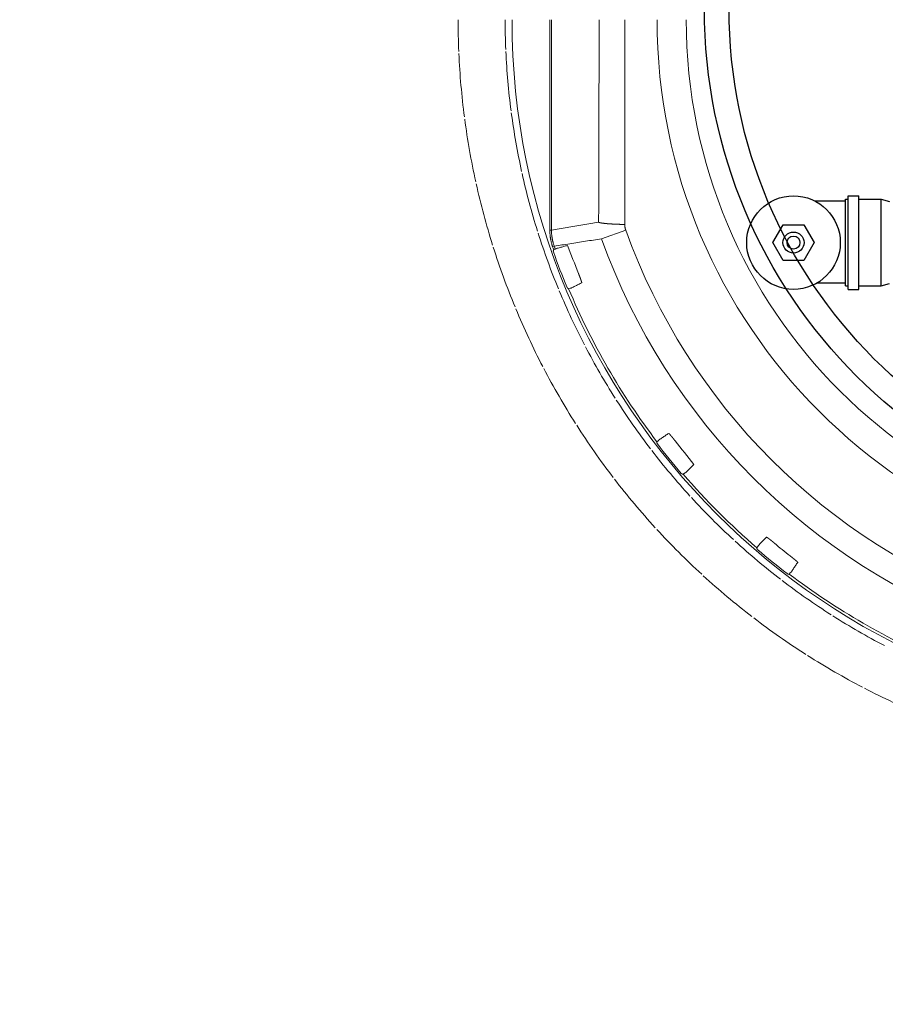
# Model space of a CAD drawing. Units: inches. Extents: x -1070 to 4705, y -3872 to 4295.
# Drawn here: x 1121 to 1648, y -2442 to -1842 of the extents above; entities that cross this region are included whole.
import ezdxf

# ---------------------------------------------------------------- set-up
doc = ezdxf.new("R2010")
doc.units = ezdxf.units.IN
doc.header["$MEASUREMENT"] = 0
for name, color, linetype in [('4', 3, 'Continuous'), ('8', 1, 'Continuous'), ('AS-Koty', 130, 'Continuous'), ('AS-Obrys', 7, 'Continuous')]:
    doc.layers.add(name, color=color, linetype=linetype)
doc.styles.get("Standard").update_dxf_attribs({"font": 'ARIAL.TTF'})
doc.dimstyles.get("Standard").update_dxf_attribs({"dimtxt": 0.18, "dimasz": 0.18, "dimexe": 0.18, "dimexo": 0.0625, "dimgap": 0.09, "dimtad": 0, "dimtih": 1, "dimtoh": 1, "dimdec": 4, "dimzin": 0, "dimdsep": 46, "dimtxsty": 'Standard', "dimcen": 0.09, "dimadec": 0, "dimazin": 0, "dimtfac": 1, "dimtdec": 4, "dimtofl": 0, "dimtmove": 0, "dimatfit": 3, "dimfxl": 1, "dimtolj": 1, "dimtzin": 0, "dimarcsym": 0})

# ---------------------------------------------------------------- blocks, each defined once
blk = doc.blocks.new('viko')
at = {"color": 7, "linetype": 'Continuous', "lineweight": 5}
for p, q in [((-402.9489645664999, -2.273736754432321e-13), (-402.9489645664999, -128.2144066599999)), ((-401.950335032001, -2.273736754432321e-13), (-401.950335032001, -128.2144066599999)), ((-402.9489645664999, -128.2144066599999), (-401.950335032001, -128.2144066599999)), ((-356.744404781999, -128.1482323365003), (-371.4743739879996, -133.4394702390005)), ((-401.2592661444996, -138.3021541635012), (-400.315143010499, -137.9767429534991)), ((-400.6130650894993, -140.1629644115005), (-399.6704624019985, -139.8331749004997)), ((-391.5008559110011, -163.9010809425004), (-390.5796933455003, -163.5154380044992)), ((-337.692928081, -257.0991459279999), (-336.8983702164987, -256.4942172154992)), ((-321.6912207295009, -276.8596088609997), (-320.9343132905014, -276.2081857444996)), ((-276.8596089465009, -321.6912206555012), (-276.2081858300007, -320.934313217002)), ((-257.0991459904999, -337.6929280339996), (-256.4942172769988, -336.8983701694983))]:
    blk.add_line(p, q, dxfattribs=at)
blk.add_lwpolyline([(-202.3504599440002, -381.8808475430001), (-202.3427002420003, -381.8747894430003), (-202.3278559299997, -381.8556971510006)], dxfattribs=at)
for centre, radius, start, end in [((0, -2.273736754432321e-13), 458.820692708, 180, 182.4184307385089), ((0, -2.273736754432321e-13), 430.179307292, 180, 182.4129998441875), ((0, -2.273736754432321e-13), 426, 180, 270), ((0, -2.273736754432321e-13), 426, 180, 270), ((0, -4.547473508864641e-13), 337.6425905385, 180, 270), ((0, -4.547473508864641e-13), 319.9033190085, 180, 270), ((0, -2.273736754432321e-13), 458.820692708, 182.5815692614044, 187.4184307384912), ((0, -2.273736754432321e-13), 430.179307292, 182.5870001558924, 187.4129998442008), ((0, -2.273736754432321e-13), 430.179307292, 187.5870001559007, 192.4129998441965), ((0, -2.273736754432321e-13), 458.820692708, 187.5815692614109, 192.4184307385012), ((0, -2.273736754432321e-13), 430.179307292, 192.5870001558994, 197.4129998441908), ((0, -2.273736754432321e-13), 458.820692708, 192.5815692614207, 197.4184307385009), ((0, -2.273736754432321e-13), 430.179307292, 197.5870001558821, 202.4129998442003), ((0, -4.547473508864641e-13), 379.0627122025, 199.7590908737841, 250.2409091262402), ((-2858.122622039751, -1121.635362041142), 2654.988607363684, 21.36013120658646, 21.75661867980512), ((0, -4.547473508864641e-13), 394.7142038835, 199.7590908737841, 250.2409091262402), ((0, -2.273736754432321e-13), 458.820692708, 197.5815692613993, 202.4184307384899), ((0, -4.547473508864641e-13), 424.424886774, 199.0175518205122, 199.283471228104), ((0, -4.547473508864641e-13), 424.9956461685, 199.442606901297, 202.5573930987162), ((0, -4.547473508864641e-13), 423.426257239, 199.0175518205122, 199.2834686305037), ((0, -2.273736754432321e-13), 430.179307292, 202.5870001559001, 207.4129998441951), ((0, -4.547473508864641e-13), 424.424886774, 202.7165287474155, 217.2834712362969), ((0, -2.273736754432321e-13), 458.820692708, 202.5815692614143, 207.4184307385022), ((0, -2.273736754432321e-13), 430.179307292, 207.5870001558846, 212.4129998441811), ((0, -2.273736754432321e-13), 458.820692708, 207.5815692614015, 212.4184307385094), ((0, -2.273736754432321e-13), 430.179307292, 212.5870001558836, 217.4129998442178), ((0, -2.273736754432321e-13), 458.820692708, 212.5815692614071, 217.4184307384932), ((-2400.426039425197, -1914.389125643273), 2654.988621553548, 38.24338132191993, 38.63986879303084), ((0, -2.273736754432321e-13), 430.179307292, 217.5870001559165, 222.4129998441767), ((0, -4.547473508864641e-13), 424.9956461685, 217.4426069013424, 220.5573930987072), ((0, -2.273736754432321e-13), 458.820692708, 217.5815692614226, 222.4184307384812), ((0, -4.547473508864641e-13), 424.424886774, 220.7165287533166, 229.2834712530726), ((0, -2.273736754432321e-13), 430.179307292, 222.5870001558804, 227.4129998441758), ((0, -2.273736754432321e-13), 458.820692708, 222.5815692614045, 227.4184307385056), ((0, -2.273736754432321e-13), 430.179307292, 227.5870001559228, 232.4129998442087), ((0, -4.547473508864641e-13), 424.9956461685, 229.4426069013012, 232.5573930987274), ((0, -4.547473508864641e-13), 415.3554592295, 230.1461613694741, 231.8538386304826), ((0, -2.273736754432321e-13), 458.820692708, 227.5815692614129, 232.4184307385135), ((0, -2.273736754432321e-13), 430.179307292, 232.587000155928, 237.4129998442204), ((0, -4.547473508864641e-13), 424.424886774, 232.7165287527143, 247.2834712483013), ((0, -2.273736754432321e-13), 458.820692708, 232.5815692613782, 237.4184307385096), ((0, -2.273736754432321e-13), 430.179307292, 237.5870001559097, 242.4129998441924), ((0, -2.273736754432321e-13), 458.820692708, 237.5815692613984, 242.418430738476), ((0, -2.273736754432321e-13), 458.820692708, 242.5815692614075, 247.4184307384766)]:
    blk.add_arc(centre, radius, start, end, dxfattribs=at)
for points, start_tangent, end_tangent in [([(-372.9863061984979, -4.547473508864641e-13), (-372.9866046320003, -4.237787980501253), (-372.9875003095003, -8.477384607999284), (-372.9889933030008, -12.71809027750214), (-372.9910830264998, -16.95920443750083), (-372.9937682710006, -21.20007482200026), (-372.997047774501, -25.44072901200025), (-373.0009204734997, -29.68164199450121), (-373.0053850149998, -33.92302156049891), (-373.0104395270009, -38.16477208900187), (-373.0160819399989, -42.4068711044988), (-373.0223101874999, -46.64946490049851), (-373.0291220554991, -50.89270623650054), (-373.0365151190017, -55.13671412300073), (-373.0444867795013, -59.38160234100042), (-373.0530343720002, -63.62753054849827), (-373.0621551309996, -67.87467274350138), (-373.0718462249988, -72.12322452950002), (-373.082104749501, -76.37339365099842), (-373.0929277479991, -80.62540221600148), (-373.1043122440005, -84.8794934245002), (-373.116255238001, -89.13592362850113), (-373.1287538365013, -93.3950007544995), (-373.141805134499, -97.65703545599945), (-373.1554061505012, -101.9223178995003), (-373.1695538239983, -106.1911211299998), (-373.1842454984999, -110.4638392420006), (-373.1994790915014, -114.7410138695), (-373.2152523045006, -119.0230975489999), (-373.2315616564993, -123.3102177275018)], (0, -1), (-0.003864184331385541, -0.9999925340118561)), ([(-357.3348145290001, -4.547473508864641e-13), (-357.3348016385007, -4.289655832499648), (-357.3347632245004, -8.581121884999902), (-357.3347001000002, -12.87366513749885), (-357.3346136494984, -17.16655386650064), (-357.3345058185005, -21.45910540999876), (-357.3343790809995, -25.75132547250041), (-357.3342364219989, -30.04367282050089), (-357.3340813440009, -34.33633602350028), (-357.3339178629994, -38.62919688999909), (-357.3337504775009, -42.92221163299882), (-357.3335841460012, -47.2155076540007), (-357.3334242744986, -51.50921931350103), (-357.3332766999993, -55.80344727249985), (-357.3331476634994, -60.09828738450096), (-357.3330437919994, -64.39388242150062), (-357.3329720720012, -68.69039018850026), (-357.3329398309997, -72.98799088199894), (-357.3329547124995, -77.28687753299937), (-357.3330246525002, -81.58725826300042), (-357.3331578594989, -85.88936309450082), (-357.3333627889988, -90.19343592799896), (-357.3336481259994, -94.49977337799874), (-357.3340227624994, -98.80867538249959), (-357.3344957720001, -103.120421741), (-357.3350763875005, -107.4352755469995), (-357.335773999499, -111.7536227875012), (-357.3365981614988, -116.0759990194988), (-357.3375585354988, -120.4028502440001), (-357.338664799001, -124.7342946140002)], (5.21107686828576e-11, -1), (-0.0002728433745203275, -0.999999962778246)), ([(-401.950335032001, -128.2144066599999), (-392.4897189500007, -126.6198371714986), (-382.9167940424995, -124.9856327175007), (-373.2315616564993, -123.3102177275018)], (0.9862603098684318, 0.1651986718415895), (0.985170359101769, 0.1715790300336604)), ([(-357.338664799001, -124.7342946140002), (-357.8317461635015, -124.724365478), (-358.3219115850006, -124.7135345764987), (-358.8088484985019, -124.7018088150003), (-359.2922463960003, -124.6891956715012), (-359.7717970270005, -124.6757031889997), (-360.2471945939997, -124.6613399710009), (-360.7181359489987, -124.6461151764984), (-361.1843207834991, -124.6300385139989), (-361.6454518240007, -124.6131202354995), (-362.1012350190013, -124.595371129501), (-362.5513797265012, -124.5768025134989), (-362.9955989014998, -124.5574262284995), (-363.4336092760004, -124.5372546304993), (-363.8651315424995, -124.5163005825002), (-364.2898905295006, -124.4945774454995), (-364.707615379999, -124.4720990730007), (-365.1180397204989, -124.4488797979998), (-365.5209018340011, -124.4249344269997), (-365.9159448259998, -124.4002782299999), (-366.3029167875011, -124.3749269284986), (-366.6815709559996, -124.3488966895006), (-367.0516658739998, -124.3222041109989), (-367.4129655404995, -124.2948662144995), (-367.7652395645, -124.2669004329987), (-368.1082633099995, -124.2383245990009), (-368.4418180385001, -124.209156935), (-368.7656910514997, -124.1794160399991), (-369.0796758234992, -124.1491208795001), (-369.3835721335017, -124.1182907720017), (-369.6771861955003, -124.0869453764994), (-369.9603307790003, -124.0551046815003), (-370.2328253289998, -124.0227889910007), (-370.4944960839985, -123.9900189125005), (-370.7451761825014, -123.9568153415007), (-370.9847057725001, -123.923199451498), (-371.212932111499, -123.8891926790006), (-371.4297096660011, -123.8548167089998), (-371.6349002019997, -123.8200934620004), (-371.8283728749993, -123.785045080002), (-372.0100043125003, -123.7496939124999), (-372.1796786919986, -123.714062502499), (-372.3372878175014, -123.6781735709997), (-372.4827311849986, -123.6420500030003), (-372.6159160490006, -123.6057148345012), (-372.7367574809996, -123.5691912349998), (-372.8451784240006, -123.5325024939998), (-372.9411097395005, -123.4956720085015), (-373.0244902554987, -123.4587232629988), (-373.0952668024984, -123.4216798194998), (-373.1533942474998, -123.3845652994992), (-373.1988355245012, -123.3474033695006), (-373.231561655999, -123.3102177275018)], (-0.9998163921420821, 0.0191619937373572), (-0.5782845947202994, 0.8158351104905813)), ([(-357.338664799001, -124.7342946140002), (-357.3363749814998, -124.9519471989993), (-357.3293881805002, -125.1694947665005), (-357.3177083494993, -125.3868339244987), (-357.3013417500006, -125.6038624854996), (-357.2802967590014, -125.8204801984998), (-357.2545830034996, -126.0365939589997), (-357.2242119484999, -126.2521089160005), (-357.189199335, -126.4669157129997), (-357.1495613275001, -126.6809184604995), (-357.1053157165006, -126.8940225985011), (-357.0564853369997, -127.1061202779988), (-357.0030922634996, -127.3171182230003), (-356.9451596639992, -127.5269256999986), (-356.8827142000009, -127.7354459985004), (-356.8157851655014, -127.9425812890008), (-356.744404781999, -128.1482323365003)], (-0.0002727449998348818, -0.9999999628050817), (0.3380659320974347, -0.9411224285687237)), ([(-402.9489645664999, -128.2144066599999), (-402.9423095560014, -128.8563012660002), (-402.9223377269991, -129.498147245999), (-402.8890498305009, -130.1395616035011), (-402.8424610099992, -130.7801646400007), (-402.7825986469979, -131.4195976110009), (-402.7094893974991, -132.057609916998), (-402.6231595655008, -132.6939792770013), (-402.5236442530004, -133.3284394864991), (-402.410987588999, -133.9607041475015), (-402.2852411460008, -134.5904849294989), (-402.1464621484993, -135.2175007645005), (-401.9947039645012, -135.8415127100002), (-401.8300178235004, -136.4623014529993), (-401.652477035499, -137.0795790645011), (-401.4621847660001, -137.6929894230002), (-401.2592661444996, -138.3021541635012)], (9.235828555066325e-08, -0.9999999999999959), (0.3258578764840384, -0.9454187666496329)), ([(-401.9503350305004, -128.2144066599999), (-401.9439036024996, -128.8355968564997), (-401.9245838654988, -129.4567366979995), (-401.8923765250001, -130.0774589045), (-401.8472961965017, -130.6973962705001), (-401.7893693615006, -131.3162014535014), (-401.7186217929993, -131.9336319445015), (-401.6350789324988, -132.5494725730009), (-401.5387747374989, -133.1634656889987), (-401.4297519065003, -133.775334086999), (-401.3080603445014, -134.3847986965015), (-401.1737554309984, -134.9915874675012), (-401.0268888139999, -135.5954691385), (-400.8675100914988, -136.1962313815006), (-400.6956901625017, -136.7935957160012), (-400.5115290959984, -137.3872167729992), (-400.3151429765003, -137.9767429420012)], (-1.524550300262317e-05, -0.9999999998837874), (0.3258722886337893, -0.9454137990851289)), ([(-400.315143010499, -137.9767429534991), (-390.8164393174993, -136.4986251260002), (-381.2029293035012, -134.9865820229993), (-371.4743739879996, -133.4394702390005)], (0.9882297118598855, 0.1529772420895598), (0.9874522632829703, 0.1579177879066802)), ([(-398.9488290570007, -139.3988633405011), (-396.7245735144988, -138.7758980540007), (-394.4941330514994, -138.1511869280007), (-392.2575065519995, -137.5247293115012)], (0.9629452401790042, 0.2696969862949902), (0.9629406281221442, 0.2697134529676457)), ([(-400.6130628854989, -140.1629700079998), (-400.6480490875001, -140.2210524224997), (-400.6803719950003, -140.2806513704986), (-400.7099685514986, -140.3416499740001), (-400.7367783929985, -140.4039237820002), (-400.7607467175003, -140.4673454745011), (-400.7818245924991, -140.531785534999), (-400.7999690074994, -140.5971124789999), (-400.8151428644996, -140.6631927795011), (-400.8273151659996, -140.7298914730004), (-400.8364610520002, -140.7970724524989), (-400.8425618054989, -140.864598435001), (-400.8456049375, -140.9323314614999), (-400.8455842019994, -141.0001333165005), (-400.8424995950008, -141.0678654575008), (-400.8363573799998, -141.1353894475001), (-400.8271700369987, -141.2025675275004), (-400.8149562785002, -141.269262402499), (-400.7997410204989, -141.3353377120006), (-400.7815552829998, -141.4006585049997), (-400.7604360254991, -141.465091732)], (-0.5352060640860793, -0.8447215333856996), (0.3328629232129187, -0.9429752246746202)), ([(-399.6704667615013, -139.8331624400003), (-399.5318523290007, -139.6993371260019), (-399.3674713715009, -139.5808243970009), (-399.1745216239979, -139.4794352839986), (-398.9488290570007, -139.3988633405011)], (0.6664068488054906, 0.7455882991739717), (0.9629798691842687, 0.2695733138607167)), ([(-385.5065443310014, -154.6119716895014), (-385.430554908, -154.8017950195012), (-385.3547917889991, -154.9917618829991), (-385.2794170039997, -155.1814697734994), (-385.2045839599996, -155.3705353640003), (-385.1304078630001, -155.5586699580003), (-385.0569239955003, -155.745787706001), (-384.9842333570014, -155.9316365354994), (-384.9124284599984, -156.1159855965002), (-384.8415898070016, -156.2986347164992), (-384.7717998370008, -156.4793787834992), (-384.7031451014991, -156.6580018664995), (-384.6357098200006, -156.8342937340008), (-384.5695730144998, -157.0080574014996), (-384.5048121575019, -157.1790996734985), (-384.4415052910008, -157.347225456499), (-384.3797293570005, -157.5122420155008), (-384.3195586385009, -157.6739630625002), (-384.261065202998, -157.8322075560013), (-384.2043194604994, -157.9867981400007), (-384.1493901069989, -158.1375612050019), (-384.0963436495003, -158.2843281040009), (-384.0452443409995, -158.4269352594988), (-383.9961542050005, -158.5652240350014), (-383.949133004, -158.6990407460003), (-383.9042381424988, -158.828236844), (-383.8615245640012, -158.9526691490014), (-383.8210447349993, -159.0721998069989), (-383.7828485354985, -159.1866965465001), (-383.7469832649986, -159.2960325754998), (-383.7134935699996, -159.4000867250002), (-383.6824214320004, -159.4987434050004), (-383.6538059844988, -159.5918930989997), (-383.6276834955006, -159.6794323769996), (-383.6040875180006, -159.7612633334998), (-383.583048960998, -159.8372931524996), (-383.5645955894997, -159.9074357199993), (-383.5487515829991, -159.9716135030017), (-383.5355384184986, -160.0297545064991), (-383.5249757569982, -160.0817875175003), (-383.5170797940009, -160.127647314001), (-383.5118616805012, -160.1672850389991), (-383.5093301870002, -160.2006613854996), (-383.5094933875007, -160.2277303789983), (-383.5123544135004, -160.2484454200007), (-383.5179083884996, -160.2627766094997), (-383.5261417620004, -160.2707122454981)], (0.3722400469494972, -0.9281364918195147), (-0.8960729515877784, -0.4439068206648407)), ([(-383.5261417620004, -160.2707122454981), (-385.6074611375006, -161.3017587555009), (-387.6830147609999, -162.3299638940011), (-389.7528038965011, -163.3553279245011)], (-0.8960778713273818, -0.4438968895108282), (-0.8960702804388615, -0.4439122126211669)), ([(-392.4816668975, -163.0320226565004), (-392.4542473109996, -163.0940374369989), (-392.4240537944988, -163.1547488990004), (-392.3911479099988, -163.2140334364999), (-392.355596904501, -163.2717700045018), (-392.3174735054999, -163.3278405955011), (-392.2768556745013, -163.3821306570012), (-392.2338263165002, -163.4345294649997), (-392.1884734095001, -163.4849299495004), (-392.1408896590001, -163.5332291545005), (-392.0911721909997, -163.5793285460009), (-392.0394225999989, -163.6231339570008), (-391.9857466559988, -163.6645558915011), (-391.9302539049986, -163.7035098349993), (-391.8730576935013, -163.7399162325005), (-391.8142749364997, -163.773700677501), (-391.7540255779986, -163.8047942364997), (-391.6924326449989, -163.8331334034997), (-391.6296220575005, -163.8586602305008), (-391.5657219495006, -163.8813226234984), (-391.5008580704998, -163.9010757100009)], (0.38360822479733, -0.9234959284522273), (0.9629647286036244, -0.2696273937591436)), ([(-389.7528038965011, -163.3553279245011), (-389.9745366155003, -163.4465012429996), (-390.1857626554993, -163.5002471239991), (-390.3872736899993, -163.5221559815004), (-390.5796871165003, -163.5154528834996)], (-0.8960136634884007, -0.4440264798884127), (-0.9941319699734319, 0.1081740554696154)), ([(-337.6929242775004, -257.0991506630003), (-337.7082496580006, -257.1652015595014), (-337.7205734820018, -257.231871855), (-337.7298718745005, -257.2990308134999), (-337.7361258839992, -257.3665414209995), (-337.7393227345001, -257.434265653998), (-337.7394559115, -257.5020652150001), (-337.7365251395004, -257.5698017634991), (-337.7305363995001, -257.6373368440004), (-337.7215019159994, -257.7045325190015), (-337.7094401059985, -257.7712516609995), (-337.6943755914981, -257.8373579240001), (-337.6763391255008, -257.9027162395), (-337.6553674794995, -257.9671932280003), (-337.6315034609997, -258.0306571260012), (-337.6047958074996, -258.0929782075004), (-337.5752989565008, -258.1540293130006), (-337.5430731320012, -258.2136856500006), (-337.5081841684987, -258.271825230499), (-337.4707032685001, -258.328329294), (-337.4307066995007, -258.383082724999)], (-0.2479779054615507, -0.968765688080922), (0.607966821964587, -0.7939624319766524)), ([(-336.8983782129981, -256.4942067119996), (-336.8079023499995, -256.3240970595002), (-336.6881892169986, -256.1605882470017), (-336.5360140609992, -256.0045367195003), (-336.3462657745004, -255.8581654084996)], (0.4033911206810123, 0.915027651907699), (0.832545544574891, 0.5539566013764058)), ([(-336.3462657745004, -255.8581654084996), (-334.4233799069989, -254.578357451001), (-332.4951513250016, -253.2949778554998), (-330.5615791679993, -252.0080256589995)], (0.8324743934221752, 0.5540635200916783), (0.8324649186418183, 0.5540777555818955)), ([(-330.5615791679993, -252.0080256589995), (-330.5505902884997, -252.0048631744999), (-330.5354025684992, -252.0072186669991), (-330.5160329169994, -252.0150980200001), (-330.4925096625011, -252.0284905090016), (-330.4648715929998, -252.0473701249998), (-330.4331544855013, -252.0717068890012), (-330.3973879935002, -252.1014735554986), (-330.357608849501, -252.1366360415), (-330.313865434, -252.1771477144998), (-330.2662095875003, -252.2229559454995), (-330.214692916501, -252.2740061409991), (-330.1593704719999, -252.3302386), (-330.1003029439998, -252.3915862255003), (-330.037555253999, -252.4579758470013), (-329.9711954095001, -252.5293294614989), (-329.9012948424988, -252.605563951), (-329.8279288260001, -252.6865906740009), (-329.7511764675, -252.7723154849996), (-329.671120372499, -252.8626391429993), (-329.5878466850008, -252.9574573015002), (-329.5014450105009, -253.0566606359994), (-329.4120085039995, -253.1601347785004), (-329.3196336865003, -253.2677605635022), (-329.2244204654999, -253.3794140449995), (-329.1264720244981, -253.4949666630005), (-329.0258947974999, -253.6142853129991), (-328.9227984074987, -253.7372324560006), (-328.8172954939982, -253.8636663629991), (-328.709501740499, -253.9934411220006), (-328.5995357629999, -254.1264068100013), (-328.4875191715, -254.2624094529988), (-328.3735760184991, -254.4012917314999), (-328.2578326405019, -254.5428932184991), (-328.1404181750004, -254.687049781), (-328.0214655199998, -254.8335924220014), (-327.9011094059988, -254.9823496740014), (-327.7794825005003, -255.1331524684997), (-327.6567187990004, -255.2858300229987), (-327.5329646865011, -255.4401960559994), (-327.4083740959995, -255.5960546810006), (-327.2830803425004, -255.7532357120003), (-327.1571963560018, -255.9115947774994), (-327.0308659210004, -256.0709489774986), (-326.9042826244986, -256.2310523865003), (-326.7776469985001, -256.3916496630013), (-326.6511673780005, -256.552474871)], (0.8324710580049612, 0.5540685314869457), (0.6176697568100195, -0.7864375827249431)), ([(-320.197371440001, -275.8003891034991), (-320.3799823985009, -275.9555494389992), (-320.5642594864985, -276.0719546685), (-320.749091383499, -276.1550611920015), (-320.9343027350005, -276.2081980090011)], (-0.7149481080619147, -0.6991775187881036), (-0.978903588967462, -0.2043226945462064)), ([(-315.2286625079996, -270.9426008435007), (-316.8895039684994, -272.5663474034995), (-318.5457399054994, -274.1856099429992), (-320.197371440001, -275.8003891034991)], (-0.7150490160316224, -0.6990743198489048), (-0.7150370615498564, -0.6990865472959316)), ([(-322.8925812015004, -276.3361725639993), (-322.8473400039984, -276.3866790065008), (-322.7998633905008, -276.4350887280002), (-322.7502481060001, -276.4813031955005), (-322.698595510501, -276.525228069499), (-322.6450112384991, -276.5667735914999), (-322.5896048349987, -276.6058549085014), (-322.5324893620018, -276.6423923334992), (-322.4737815789995, -276.6763112230005), (-322.4136014685009, -276.7075423089996), (-322.3520718520012, -276.7360218935014), (-322.2893184504992, -276.7616918120007), (-322.2254695134998, -276.7844996334993), (-322.1606553415004, -276.8043988330014), (-322.0950083169992, -276.8213487735015), (-322.0286626265006, -276.8353148190004), (-321.9617536439982, -276.8462684754982), (-321.8944180005019, -276.8541873625004), (-321.8267933594998, -276.8590552790015), (-321.7590176810008, -276.8608622770012), (-321.6912243434999, -276.8596045370018)], (0.650209038177413, -0.7597553597523374), (0.999153327358348, 0.04114156570601175)), ([(-275.8003891035005, -320.1973714399996), (-274.1856099420002, -318.5457399050015), (-272.5663474025005, -316.8895039679996), (-270.9426008435003, -315.2286625080001)], (0.6990865472959316, 0.7150370615498564), (0.6990743198489048, 0.7150490160316224)), ([(-270.9426008435003, -315.2286625080001), (-270.9325102194998, -315.2232845635012), (-270.9171657574989, -315.2224305954992), (-270.8965827700013, -315.2261098750009), (-270.8707911905003, -315.2343178029992), (-270.8398343589997, -315.2470370085016), (-270.8037535005005, -315.2642456085), (-270.7625832799986, -315.2859231205007), (-270.7163667020013, -315.3120438515002), (-270.6651607745007, -315.3425722545021), (-270.6090271379999, -315.3774676345006), (-270.5480276130002, -315.4166873290001), (-270.4822284460006, -315.4601843964997), (-270.4117029375011, -315.5079058354991), (-270.3365297900018, -315.5597935829996), (-270.256791727501, -315.6157854910002), (-270.1725758869979, -315.6758151234994), (-270.083974309, -315.7398114379998), (-269.9910839290005, -315.807698809002), (-269.8940061624999, -315.879397353498), (-269.7928469479994, -315.9548229305005), (-269.6877166420018, -316.033887251499), (-269.5787301189994, -316.1164978345009), (-269.4660065435, -316.2025582054998), (-269.3496693979996, -316.29196791), (-269.2298463255011, -316.3846226624996), (-269.1066690584994, -316.480414436001), (-268.980273359999, -316.5792315380008), (-268.8507989115005, -316.6809587285011), (-268.7183893029996, -316.7854772600008), (-268.5831915965009, -316.8926652534997), (-268.4453563565003, -317.002397703), (-268.3050376965002, -317.1145464739989), (-268.1623935319985, -317.2289801225002), (-268.0175845775011, -317.3455647249998), (-267.8707735015014, -317.4641645940014), (-267.7221258089994, -317.5846415985002), (-267.5718114030005, -317.7068539180004), (-267.4200032300014, -317.8306571429989), (-267.2668750535013, -317.9559061184996), (-267.1126018585001, -318.0824546429999), (-266.9573580550004, -318.2101569754982), (-266.801317671001, -318.3388677190001), (-266.6446538184991, -318.4684422925006), (-266.4875404899994, -318.5987354770009), (-266.3301796634987, -318.7295788550005), (-266.1727968135001, -318.8607842744991)], (0.699082241758755, 0.7150412710169629), (0.7676817584705236, -0.6408312708596582)), ([(-276.8596044789992, -321.6912243494994), (-276.8608435904989, -321.7625852624992), (-276.8586869969986, -321.8339194605001), (-276.8531397445004, -321.905070432002), (-276.8442143460015, -321.9758774079987), (-276.8319309929993, -322.0461799600002), (-276.8163174889996, -322.1158188614995), (-276.7974090849984, -322.1846367500007), (-276.775248608501, -322.2524776220002), (-276.7498862044995, -322.3191879020001), (-276.7213791639988, -322.3846167939996), (-276.6897920944994, -322.4486159214998), (-276.6551964374994, -322.5110404835), (-276.6176703924993, -322.5717492910012), (-276.5772990375008, -322.6306046445011), (-276.5341736375012, -322.6874734489998), (-276.4883917455008, -322.7422269924996), (-276.4400571599999, -322.7947410910006), (-276.3892791170001, -322.8448970254999), (-276.3361725640007, -322.8925812014991)], (-0.04114109965110525, -0.9991533465487157), (0.7597548416227167, -0.6502096436003091)), ([(-276.2081955799986, -320.9343048260002), (-276.1550565264988, -320.7490793080001), (-276.0719462284997, -320.5642440265005), (-275.955545103001, -320.3799759779999), (-275.8003891035005, -320.1973714399996)], (0.2043180645858352, 0.9789045553494469), (0.6991793237313466, 0.7149463429283185)), ([(-256.5524748709995, -326.6511673779992), (-256.3916496630009, -326.7776469990008), (-256.2310523865017, -326.9042826250011), (-256.0709489774999, -327.0308659214993), (-255.9115947775008, -327.1571963564988), (-255.7532357119999, -327.2830803429993), (-255.5960546804999, -327.408374096), (-255.4401960560008, -327.532964687), (-255.285830023, -327.656718799501), (-255.1331524685011, -327.7794825005008), (-254.9823496739991, -327.9011094059993), (-254.8335924220009, -328.0214655205004), (-254.6870497804994, -328.1404181750008), (-254.5428932180002, -328.2578326409989), (-254.4012917315013, -328.3735760190016), (-254.2624094524999, -328.4875191714987), (-254.126406809999, -328.5995357630004), (-253.993441122002, -328.7095017404995), (-253.8636663630004, -328.8172954940005), (-253.7372324560001, -328.9227984074992), (-253.6142853125002, -329.0258947980005), (-253.4949666630018, -329.1264720245003), (-253.3794140449991, -329.2244204655003), (-253.2677605629997, -329.3196336865008), (-253.1601347780015, -329.4120085039999), (-253.0566606359989, -329.5014450109979), (-252.9574573014979, -329.5878466854997), (-252.8626391429989, -329.6711203724994), (-252.7723154845007, -329.7511764680007), (-252.6865906739986, -329.8279288260005), (-252.6055639510014, -329.9012948430013), (-252.5293294610001, -329.9711954095005), (-252.457975846999, -330.0375552544997), (-252.3915862249996, -330.1003029445005), (-252.3302385994994, -330.1593704725005), (-252.2740061410004, -330.2146929164996), (-252.2229559455009, -330.2662095875007), (-252.1771477145012, -330.3138654340005), (-252.1366360414995, -330.3576088494997), (-252.1014735555, -330.3973879940008), (-252.0717068890008, -330.4331544854999), (-252.0473701244991, -330.4648715934986), (-252.0284905090011, -330.4925096624997), (-252.0150980200015, -330.5160329170017), (-252.0072186665002, -330.5354025684996), (-252.0048631744994, -330.5505902885002), (-252.0080256590009, -330.5615791679998)], (0.7864375827249431, -0.6176697568100195), (-0.5540685299326054, -0.832471059039485)), ([(-252.0080256590009, -330.5615791679998), (-253.2949778559996, -332.4951513260007), (-254.5783574515008, -334.4233799080016), (-255.858165408501, -336.3462657745008)], (-0.5540777555818955, -0.8324649186418183), (-0.5540635200916783, -0.8324743934221752)), ([(-258.3830827250003, -337.4307066994993), (-258.3253991005004, -337.4727386415002), (-258.2657818575008, -337.5119790499998), (-258.2043660054987, -337.5483391080002), (-258.1412903814999, -337.58173665), (-258.0766980359986, -337.6120959634995), (-258.0107351510014, -337.6393483900015), (-257.9435508874994, -337.6634323295007), (-257.8752976255, -337.6842931924989), (-257.8061297264994, -337.7018838440003), (-257.7362036810009, -337.7161645094989), (-257.6656780554986, -337.7271028415003), (-257.594712262, -337.7346741545011), (-257.5234669460006, -337.7388613280004), (-257.4521036049991, -337.7396549065002), (-257.380783493998, -337.7370531270012), (-257.3096681384995, -337.7310618969991), (-257.2389186604996, -337.7216948230002), (-257.1686949165014, -337.7089730899993), (-257.0991507284998, -337.6929242294996)], (0.7939629166013226, -0.6079661890779136), (0.968765777420132, 0.2479775564432544)), ([(-255.858165408501, -336.3462657745008), (-256.0052166980004, -336.5367755069988), (-256.1615437629989, -336.6889960555004), (-256.3248364174997, -336.8083659574991), (-256.4942034345004, -336.898380708501)], (-0.5539520916661688, -0.8325485452144378), (-0.9150268134081333, -0.4033930226765919))]:
    blk.add_spline(points, degree=3, dxfattribs=dict(at, start_tangent=start_tangent, end_tangent=end_tangent))
blk = doc.blocks.new('*D83')
at = {"layer": 'AS-Koty', "color": 0, "lineweight": -2}
for p, q in [((1172.363241507792, -725.5643901108691), (103.410884888928, -725.564390110869)), ((108.410884888928, -825.564390110869), (108.4108848889279, -1784.707460739378)), ((108.4108848889278, -2816.62138205687), (108.4108848889279, -1861.462460739378)), ((1172.363241507792, -2916.62138205687), (103.4108848889277, -2916.62138205687))]:
    blk.add_line(p, q, dxfattribs=at)
at = {"layer": 'AS-Koty', "color": 0}
for points in [[(125.0775515555946, -825.564390110869), (91.74421822226128, -825.564390110869), (108.410884888928, -725.564390110869)], [(91.74421822226108, -2816.62138205687), (125.0775515555944, -2816.62138205687), (108.4108848889277, -2916.62138205687)]]:
    blk.add_solid(points, dxfattribs=at)
at = {"layer": 'Defpoints', "color": 0}
for p in [(1177.363241507792, -725.5643901108691), (108.4108848889277, -2916.62138205687), (1177.363241507792, -2916.62138205687)]:
    blk.add_point(p, dxfattribs=at)
at = {"layer": 'AS-Koty', "color": 0, "insert": (108.4108848889277, -1823.084960739378), "char_height": 75, "attachment_point": 5}
blk.add_mtext('\\A1;2190', dxfattribs=at)

msp = doc.modelspace()

# ---------------------------------------------------------------- linework, layer by layer
at = {"layer": '4'}
for p, q in [((1605.201616227951, -1952.457127523593), (1623.854862122986, -1952.457127523666)), ((1623.854862122867, -2004.137196806651), (1623.854862122993, -1951.409924079416)), ((1623.854862122989, -1951.409924079416), (1625.354862122987, -1951.409924079401)), ((1625.354862122829, -2006.273560443033), (1625.354862123, -1949.273560443041)), ((1625.354862122998, -1949.273560443041), (1631.94577121373, -1949.273560443019)), ((1631.945771213741, -2006.273560443026), (1631.945771213743, -1949.273560443019)), ((1631.945771213776, -1951.40992407951), (1645.425526551651, -1951.40992407951)), ((1645.425526551717, -2004.137196806695), (1645.425526551826, -1951.409924079554)), ((1645.425526551806, -1951.409924079546), (1650.514686743962, -1952.77356044315)), ((1623.854862122855, -2002.457127523607), (1606.359182673728, -2002.457127523578)), ((1645.425526551717, -2004.137196806695), (1650.514686743878, -2002.773560443106)), ((1623.854862122835, -2004.137196806651), (1625.354862122858, -2004.137196806622)), ((1625.354862122829, -2006.273560443033), (1631.945771213741, -2006.273560443026)), ((1631.945771213757, -2004.137196806666), (1645.425526551717, -2004.137196806695))]:
    msp.add_line(p, q, dxfattribs=at)
msp.add_lwpolyline([(1585.836829042048, -1988.643125660338), (1579.561282637842, -1977.773560442932), (1585.836829042117, -1966.903995225569), (1598.387921850597, -1966.903995225591), (1604.663468254781, -1977.773560442997), (1598.387921850528, -1988.643125660353)], close=True, dxfattribs=at)
for centre, radius in [((1592.112375446339, -1977.77356044291), 28.49999999999329), ((1592.112375446339, -1977.773560442917), 6.422924901181712), ((1592.112375446339, -1977.773560442917), 3.952569169957977)]:
    msp.add_circle(centre, radius, dxfattribs=at)
at = {"layer": '8'}
for radius in [316.4061788019126, 301.4073606358543]:
    msp.add_circle((1854.263314788074, -1835.391846340218), radius, dxfattribs=at)

# ---------------------------------------------------------------- block references
at = {"layer": 'AS-Obrys'}
msp.add_blockref('viko', (1846.657546005244, -1842.018415674688), dxfattribs=at)

# ---------------------------------------------------------------- dimensions: what is measured, and where the dimension line sits
at = {"layer": 'AS-Koty'}
dim = msp.add_linear_dim(base=(108.4108848889277, -2916.62138205687), p1=(1177.363241507792, -725.5643901108691), p2=(1177.363241507792, -2916.62138205687), angle=90, text='2190', dimstyle='Standard', override={"dimtxt": 75, "dimasz": 100, "dimexe": 5, "dimexo": 5, "dimdec": 0, "dimtdec": 0}, dxfattribs=at)
dim.commit()
dim.dimension.update_dxf_attribs({"geometry": '*D83', "text_midpoint": (108.4108848889277, -1823.084960739378), "dimtype": 160})

doc.saveas('drawing.dxf')
